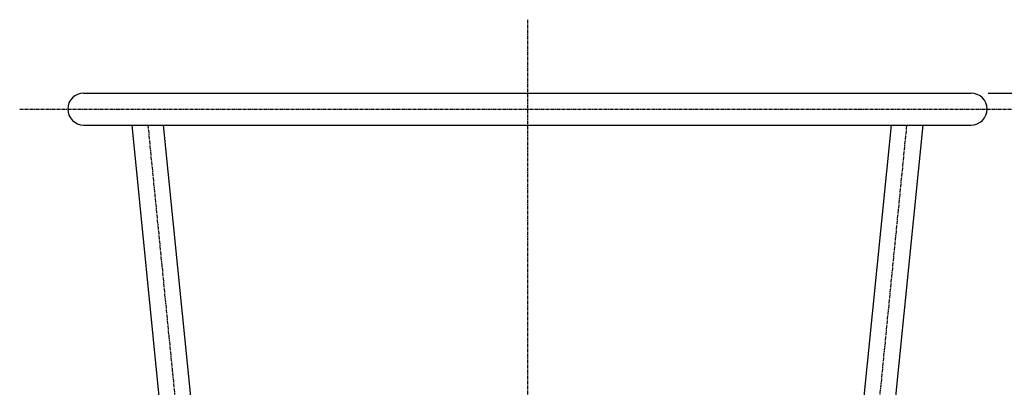
# Model space of a CAD drawing. Extents: x -562 to 1478, y -2501 to -954.
# Drawn here: x 175 to 546, y -1785 to -1646 of the extents above; entities that cross this region are included whole.
import ezdxf

# ---------------------------------------------------------------- set-up
doc = ezdxf.new("R2010")
doc.units = 0
doc.header["$MEASUREMENT"] = 0
doc.linetypes.add('CENTER', pattern=[2, 1.25, -0.25, 0.25, -0.25])
doc.layers.get('Defpoints').update_dxf_attribs({"linetype": 'CONTINUOUS'})
doc.layers.add('1', color=7, linetype='CONTINUOUS')
doc.layers.add('976', color=7, linetype='CONTINUOUS')
doc.layers.add('AM_5', color=3, linetype='CONTINUOUS', lineweight=15)
doc.dimstyles.new('ME10_DIM_0', dxfattribs={"dimtxt": 22.4, "dimasz": 22.4, "dimexe": 8, "dimexo": 6.4, "dimtad": 1, "dimdec": 3, "dimdsep": 46, "dimtxsty": 'STANDARD', "dimsah": 1, "dimcen": 0.09, "dimclrd": 2, "dimclre": 2, "dimclrt": 2, "dimadec": 0, "dimazin": 0, "dimtfac": 1, "dimtdec": 4, "dimtofl": 0, "dimtmove": 0, "dimatfit": 3, "dimfxl": 1, "dimtolj": 1, "dimtzin": 0, "dimarcsym": 0})

# ---------------------------------------------------------------- blocks, each defined once
blk = doc.blocks.new('*D18')
at = {"layer": 'AM_5', "color": 2, "lineweight": -2, "transparency": 16777216}
for p, q in [((539.58, -1673.79), (759.29, -1673.79)), ((751.29, -2276.39), (751.29, -1696.19)), ((561.08, -2298.79), (759.29, -2298.79))]:
    blk.add_line(p, q, dxfattribs=at)
at = {"layer": 'AM_5', "color": 2, "transparency": 16777216}
for points in [[(747.55, -1696.19), (755.02, -1696.19), (751.29, -1673.79)], [(747.55, -2276.39), (755.02, -2276.39), (751.29, -2298.79)]]:
    blk.add_solid(points, dxfattribs=at)
at = {"layer": 'Defpoints', "color": 0, "transparency": 16777216}
for p in [(533.18, -1673.79), (751.29, -1673.79), (554.68, -2298.79)]:
    blk.add_point(p, dxfattribs=at)
at = {"layer": 'AM_5', "color": 2, "transparency": 16777216, "insert": (739.46, -1986.29), "char_height": 22.4, "attachment_point": 5, "rotation": 90}
blk.add_mtext('\\A1;625', dxfattribs=at)

msp = doc.modelspace()

# ---------------------------------------------------------------- linework, layer by layer
at = {"layer": '1', "color": 2, "linetype": 'CENTER'}
for p, q in [((366.1786, -1646.1093), (366.1786, -2314.5264)), ((223.3362, -1685.7894), (244.9676, -1903.5863)), ((490.2997, -1874.2851), (509.021, -1685.7894))]:
    msp.add_line(p, q, dxfattribs=at)
at = {"layer": '1', "color": 7, "linetype": 'Continuous'}
for p, q in [((199.1786, -1673.7894), (533.1786, -1673.7894)), ((199.1786, -1685.7894), (533.1786, -1685.7894)), ((217.257, -1685.7894), (237.7349, -1891.0659)), ((248.6786, -1879.8608), (229.2825, -1685.7894)), ((503.0747, -1685.7894), (484.7851, -1868.7894)), ((496.645, -1870.7894), (515.1001, -1685.7894))]:
    msp.add_line(p, q, dxfattribs=at)
for centre, start, end in [((199.1786, -1679.7894), 90, 270), ((533.1786, -1679.7894), 270, 90)]:
    msp.add_arc(centre, 6, start, end, dxfattribs=at)
at = {"layer": '976', "color": 2, "linetype": 'CENTER'}
msp.add_line((175.1076, -1679.7894), (562.6795, -1679.7894), dxfattribs=at)

# ---------------------------------------------------------------- dimensions: what is measured, and where the dimension line sits
at = {"layer": 'AM_5'}
dim = msp.add_linear_dim(base=(751.2867, -1673.7894), p1=(554.6786, -2298.7894), p2=(533.1786, -1673.7894), angle=90, dimstyle='ME10_DIM_0', override={"dimtol": 0, "dimlim": 0, "dimtp": 0, "dimtm": 0, "dimtfac": 1, "dimtdec": 4, "dimtolj": 1, "dimtzin": 0}, dxfattribs=at)
dim.commit()
dim.dimension.update_dxf_attribs({"geometry": '*D18', "text_midpoint": (739.4617, -1986.2894)})

doc.saveas('drawing.dxf')
